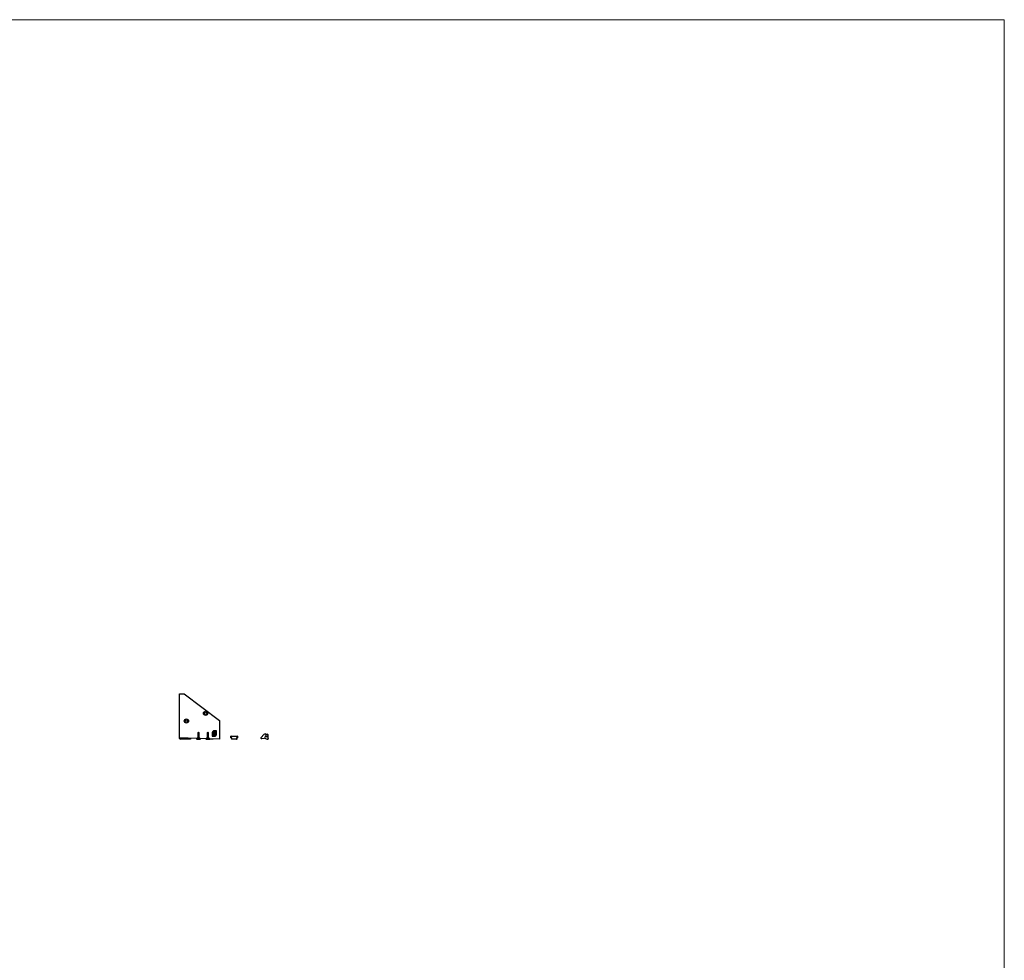
# Model space of a CAD drawing. Units: millimetres. Extents: x 125 to 7300, y 125 to 5125.
# Drawn here: x 4684 to 7300, y 2625 to 5125 of the extents above; entities that cross this region are included whole.
import ezdxf

# ---------------------------------------------------------------- set-up
doc = ezdxf.new("R2010")
doc.units = ezdxf.units.MM
doc.header["$LTSCALE"] = 25

msp = doc.modelspace()

# ---------------------------------------------------------------- linework, layer by layer
at = {"color": 7, "linetype": 'Continuous', "lineweight": 18}
for q in [(125, 5125), (7300, 125)]:
    msp.add_line((7300, 5125), q, dxfattribs=at)
at = {"color": 7, "linetype": 'Continuous', "lineweight": 25}
for p, q in [((5108.6, 3333.2), (5120.9, 3333.2)), ((5108.6, 3216.5), (5108.6, 3333.2)), ((5120.9, 3333.2), (5214.6, 3262.2)), ((5214.6, 3262.2), (5214.6, 3212.8)), ((5158.6, 3231.8), (5156.7, 3229.8)), ((5156.7, 3229.8), (5156.7, 3217.5)), ((5156.7, 3229.8), (5160.5, 3229.8)), ((5160.5, 3229.8), (5158.6, 3231.8)), ((5160.5, 3217.5), (5160.5, 3229.8)), ((5183.6, 3231.8), (5181.7, 3229.8)), ((5181.7, 3229.8), (5181.7, 3217.5)), ((5181.7, 3229.8), (5185.5, 3229.8)), ((5185.5, 3229.8), (5183.6, 3231.8)), ((5185.5, 3217.5), (5185.5, 3229.8)), ((5195.4, 3230.1), (5195.4, 3220.8)), ((5195.4, 3220.8), (5198, 3220.8)), ((5196.5, 3221.9), (5196.5, 3230.1)), ((5198, 3221.9), (5196.5, 3221.9)), ((5198, 3228.4), (5198, 3221.9)), ((5198, 3220.8), (5199.6, 3220.8)), ((5199.6, 3227.3), (5199.6, 3228.6)), ((5203.8, 3227.3), (5199.6, 3227.3)), ((5199.6, 3221.9), (5199.6, 3225.9)), ((5199.6, 3225.9), (5203.8, 3225.9)), ((5199.6, 3220.8), (5199.6, 3221.9)), ((5199.6, 3221.9), (5199.6, 3221.9)), ((5199.6, 3220.8), (5199.6, 3220.8)), ((5206.4, 3234.8), (5200.2, 3234.8)), ((5200.2, 3233.7), (5205.3, 3233.7)), ((5201.6, 3221.9), (5200.6, 3221.9)), ((5200.6, 3221.9), (5200.6, 3220.8)), ((5200.6, 3220.8), (5201.6, 3220.8)), ((5201.9, 3231), (5203.8, 3231)), ((5203.8, 3232.4), (5202.2, 3232.4)), ((5203.8, 3231), (5203.8, 3232.4)), ((5203.8, 3225.9), (5203.8, 3227.3)), ((5205.3, 3233.7), (5205.3, 3225.5)), ((5206.4, 3225.5), (5206.4, 3234.8)), ((5245.1, 3216.2), (5245.1, 3220.3)), ((5245.3, 3220.5), (5261.9, 3220.5)), ((5262.1, 3220.3), (5262.1, 3216.2)), ((5332.1, 3225.1), (5325.2, 3217.5)), ((5336.1, 3226.5), (5332.1, 3225.1)), ((5336.8, 3225.8), (5336.8, 3226.1)), ((5340.9, 3225.5), (5337, 3225.6)), ((5341, 3226.8), (5341.1, 3225.7)), ((5108.6, 3214.8), (5108.6, 3216.5)), ((5155, 3214.8), (5108.6, 3216.5)), ((5137.3, 3212.8), (5110.6, 3212.8)), ((5117.6, 3216.1), (5117.6, 3215.2)), ((5117.9, 3214.9), (5137.3, 3214.9)), ((5137.6, 3214.6), (5137.6, 3213.1)), ((5156.1, 3216), (5153.2, 3213.1)), ((5153.2, 3213.1), (5153.2, 3212.8)), ((5153.2, 3213.1), (5164, 3213.1)), ((5153.2, 3212.8), (5164, 3212.8)), ((5164, 3213.1), (5161.2, 3216)), ((5179.1, 3214), (5162.6, 3214.6)), ((5164, 3212.8), (5164, 3213.1)), ((5181.1, 3216), (5178.2, 3213.1)), ((5178.2, 3213.1), (5178.2, 3212.8)), ((5178.2, 3213.1), (5189, 3213.1)), ((5178.2, 3212.8), (5189, 3212.8)), ((5189, 3213.1), (5186.2, 3216)), ((5214.6, 3212.8), (5188.5, 3213.7)), ((5189, 3212.8), (5189, 3213.1)), ((5197.3, 3212.8), (5189, 3212.8)), ((5197.6, 3213.3), (5197.6, 3213.1)), ((5247.7, 3216), (5245.3, 3216)), ((5247.1, 3212.8), (5246.3, 3213.6)), ((5246.6, 3214.3), (5247.7, 3214.3)), ((5260.1, 3212.8), (5247.2, 3212.8)), ((5247.7, 3214.3), (5247.7, 3216)), ((5259.5, 3216), (5259.5, 3214.3)), ((5261.9, 3216), (5259.5, 3216)), ((5259.5, 3214.3), (5260.7, 3214.3)), ((5261, 3213.6), (5260.2, 3212.8)), ((5327, 3214.2), (5333, 3215.8))]:
    msp.add_line(p, q, dxfattribs=at)
at = {"color": 8, "linetype": 'Continuous', "lineweight": 25}
for p, q in [((5156.1, 3216), (5161.2, 3216)), ((5156.7, 3217.5), (5160.5, 3217.5)), ((5181.1, 3216), (5186.2, 3216)), ((5181.7, 3217.5), (5185.5, 3217.5))]:
    msp.add_line(p, q, dxfattribs=at)
at = {"color": 7, "linetype": 'Continuous', "lineweight": 25}
for centre, radius in [((5177.6, 3281.4), 5.6), ((5177.6, 3281.4), 3.07), ((5126.6, 3261), 5.6), ((5126.6, 3261), 3.07), ((5338.6, 3220.4), 2)]:
    msp.add_circle(centre, radius, dxfattribs=at)
for centre, radius, start, end in [((5245.3, 3220.3), 0.2, 90, 180), ((5261.9, 3220.3), 0.2, 0, 90), ((5336.3, 3226.1), 0.5, 5.3137, 110.229), ((5337, 3225.8), 0.2, 185.3137, 268.5084), ((5340.9, 3225.7), 0.2, 268.5084, 2.4106), ((5341.2, 3226.8), 0.2, 73.7395, 182.4106), ((5341.1, 3225.2), 1.72, 6.2998, 84.1915), ((5429.6, 3226.7), 86.8, 180.8599, 188.6713), ((5110.6, 3214.8), 2, 180, 270), ((5117.9, 3215.2), 0.3, 180, 270), ((5137.3, 3214.6), 0.3, 0, 90), ((5137.3, 3213.1), 0.3, 270, 0), ((5154.6, 3217.5), 2.1, 315, 0), ((5162.6, 3217.5), 2.1, 180, 225), ((5179.6, 3217.5), 2.1, 315, 0), ((5187.6, 3217.5), 2.1, 180, 225), ((5197.3, 3213.1), 0.3, 270, 0), ((5245.3, 3216.2), 0.2, 180, 270), ((5246.6, 3213.9), 0.4, 90, 225.5868), ((5247.2, 3213), 0.2, 225.5868, 270), ((5260.1, 3213), 0.2, 270, 314.4132), ((5260.7, 3213.9), 0.4, 314.4132, 90), ((5261.9, 3216.2), 0.2, 270, 0), ((5326.4, 3216), 1.94, 128.2666, 289.2666), ((5333.5, 3213.8), 2, 51.8436, 104.9883), ((5342.4, 3225.2), 12.4, 231.8436, 272.9719), ((5343.1, 3213.5), 0.7, 261.3207, 16.3128)]:
    msp.add_arc(centre, radius, start, end, dxfattribs=at)
for points, knots in [([(5195.6, 3231.4), (5195.6, 3231.1), (5195.5, 3230.7), (5195.4, 3230.3), (5195.4, 3230.1)], [0, 0, 0, 0, 0.559361, 1, 1, 1, 1]), ([(5196.1, 3232.6), (5196, 3232.3), (5195.8, 3232), (5195.7, 3231.6), (5195.6, 3231.4)], [0, 0, 0, 0, 0.559323, 1, 1, 1, 1]), ([(5197.9, 3234.2), (5197.5, 3234), (5196.8, 3233.5), (5196.4, 3232.8), (5196.1, 3232.6)], [0, 0, 0, 0, 0.558252, 1, 1, 1, 1]), ([(5196.5, 3230.1), (5196.6, 3230.6), (5196.7, 3231.6), (5197.3, 3232.3), (5197.6, 3232.6)], [0, 0, 0, 0, 0.559517, 1, 1, 1, 1]), ([(5197.6, 3232.6), (5198, 3233), (5198.8, 3233.6), (5199.8, 3233.7), (5200.2, 3233.7)], [0, 0, 0, 0, 0.559456, 1, 1, 1, 1]), ([(5200.2, 3234.8), (5199.8, 3234.8), (5198.9, 3234.7), (5198.2, 3234.4), (5197.9, 3234.2)], [0, 0, 0, 0, 0.557963, 1, 1, 1, 1]), ([(5198.3, 3230.2), (5198.2, 3229.8), (5198.1, 3229.2), (5198.1, 3228.6), (5198, 3228.4)], [0, 0, 0, 0, 0.5592557, 1, 1, 1, 1]), ([(5199.1, 3231.4), (5198.9, 3231.2), (5198.6, 3230.8), (5198.4, 3230.4), (5198.3, 3230.2)], [0, 0, 0, 0, 0.558355, 1, 1, 1, 1]), ([(5200.4, 3232.2), (5200.1, 3232.1), (5199.6, 3231.9), (5199.2, 3231.6), (5199.1, 3231.4)], [0, 0, 0, 0, 0.5584767, 1, 1, 1, 1]), ([(5199.6, 3228.6), (5199.6, 3228.8), (5199.6, 3229.1), (5199.7, 3229.5), (5199.7, 3229.6)], [0, 0, 0, 0, 0.559254, 1, 1, 1, 1]), ([(5199.7, 3229.6), (5199.8, 3229.8), (5199.9, 3230), (5200.1, 3230.3), (5200.2, 3230.4)], [0, 0, 0, 0, 0.5585986, 1, 1, 1, 1]), ([(5200.2, 3230.4), (5200.3, 3230.5), (5200.5, 3230.7), (5200.8, 3230.8), (5200.9, 3230.8)], [0, 0, 0, 0, 0.558317, 1, 1, 1, 1]), ([(5202.2, 3232.4), (5201.8, 3232.4), (5201.2, 3232.4), (5200.6, 3232.2), (5200.4, 3232.2)], [0, 0, 0, 0, 0.559328, 1, 1, 1, 1]), ([(5200.9, 3230.8), (5201.1, 3230.9), (5201.4, 3231), (5201.8, 3231), (5201.9, 3231)], [0, 0, 0, 0, 0.559141, 1, 1, 1, 1]), ([(5204.2, 3222.9), (5203.8, 3222.6), (5203, 3222), (5202, 3221.9), (5201.6, 3221.9)], [0, 0, 0, 0, 0.559553, 1, 1, 1, 1]), ([(5201.6, 3220.8), (5201.9, 3220.8), (5202.3, 3220.8), (5202.8, 3220.9), (5203, 3220.9)], [0, 0, 0, 0, 0.559369, 1, 1, 1, 1]), ([(5203, 3220.9), (5203.2, 3221), (5203.6, 3221.2), (5204, 3221.4), (5204.1, 3221.5)], [0, 0, 0, 0, 0.559326, 1, 1, 1, 1]), ([(5204.1, 3221.5), (5204.5, 3221.7), (5205.2, 3222.2), (5205.6, 3222.9), (5205.8, 3223.2)], [0, 0, 0, 0, 0.55809, 1, 1, 1, 1]), ([(5205.3, 3225.5), (5205.2, 3225), (5205.1, 3224), (5204.5, 3223.2), (5204.2, 3222.9)], [0, 0, 0, 0, 0.559418, 1, 1, 1, 1]), ([(5205.8, 3223.2), (5206, 3223.6), (5206.3, 3224.3), (5206.4, 3225.2), (5206.4, 3225.5)], [0, 0, 0, 0, 0.557946, 1, 1, 1, 1])]:
    msp.add_open_spline(points, degree=3, knots=knots, dxfattribs=at)

doc.saveas('drawing.dxf')
